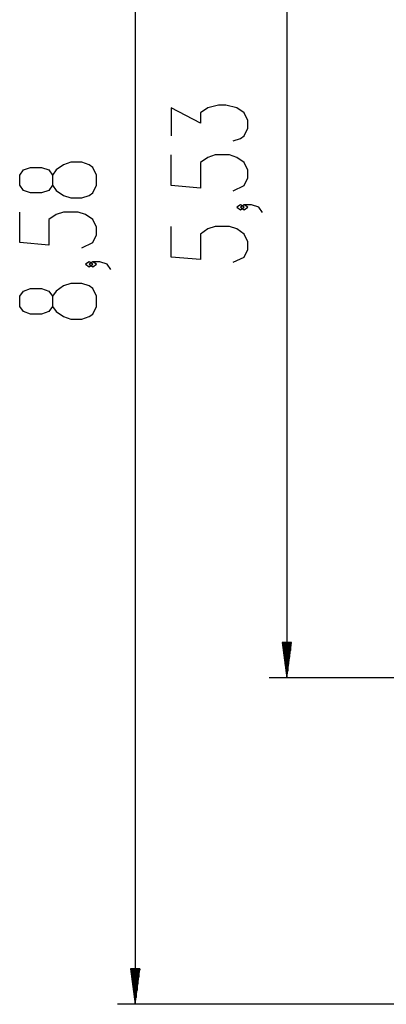
# Model space of a CAD drawing. Units: inches. Extents: x 93 to 207, y 20 to 189.
# Drawn here: x 93 to 113, y 20 to 76 of the extents above; entities that cross this region are included whole.
import ezdxf

# ---------------------------------------------------------------- set-up
doc = ezdxf.new("R2010")
doc.units = ezdxf.units.IN
doc.header["$MEASUREMENT"] = 0
doc.layers.add('Ebene 1', color=7, linetype='Continuous')

# ---------------------------------------------------------------- blocks, each defined once
blk = doc.blocks.new('block 2')
at = {"layer": 'Ebene 1', "color": 179, "lineweight": 25, "true_color": 0x1a171b}
for points in [[(99.086, 106.259), (99.086, 20.443)], [(107.647, 94.24), (107.647, 38.909)], [(104.622, 69.267), (105.034, 69.411), (105.241, 69.556), (105.447, 69.989), (105.447, 70.422), (105.241, 70.855), (104.828, 71.144), (104.209, 71.288), (103.797, 71.288), (103.178, 71.144), (102.765, 70.855), (102.765, 70.278), (101.116, 71.144), (101.116, 69.556)], [(96.886, 66.765), (96.886, 67.343), (96.68, 67.775), (96.474, 67.92), (96.061, 68.064), (95.442, 68.064), (95.03, 67.92), (94.617, 67.631), (94.411, 67.343), (94.411, 66.765), (94.205, 66.476), (93.792, 66.332), (93.173, 66.332), (92.761, 66.476), (92.555, 66.765), (92.555, 67.343), (92.761, 67.631), (93.173, 67.775), (93.792, 67.775), (94.205, 67.631), (94.411, 67.343)], [(104.622, 66.453), (105.241, 66.742), (105.447, 67.176), (105.447, 67.609), (105.241, 68.042), (104.828, 68.33), (104.416, 68.475), (103.591, 68.475), (103.178, 68.33), (102.765, 68.042), (102.765, 66.598), (101.116, 66.742), (101.116, 68.475)], [(94.411, 66.765), (94.617, 66.476), (95.03, 66.188), (95.442, 66.043), (96.061, 66.043), (96.474, 66.188), (96.68, 66.332), (96.886, 66.765)], [(96.061, 63.23), (96.68, 63.519), (96.886, 63.952), (96.886, 64.385), (96.68, 64.818), (96.268, 65.107), (95.855, 65.251), (95.03, 65.251), (94.617, 65.107), (94.205, 64.818), (94.205, 63.374), (92.555, 63.519), (92.555, 65.251)], [(105.241, 65.517), (105.034, 65.661), (104.828, 65.517), (105.034, 65.373), (105.241, 65.517), (105.241, 65.517)], [(106.272, 65.228), (106.065, 65.517), (105.653, 65.661), (105.241, 65.661), (105.034, 65.517), (105.241, 65.373), (105.447, 65.517), (105.241, 65.661)], [(104.622, 62.415), (105.241, 62.704), (105.447, 63.137), (105.447, 63.57), (105.241, 64.003), (104.828, 64.292), (104.416, 64.436), (103.591, 64.436), (103.178, 64.292), (102.765, 64.003), (102.765, 62.559), (101.116, 62.704), (101.116, 64.436)], [(96.68, 62.294), (96.474, 62.438), (96.268, 62.294), (96.474, 62.149), (96.68, 62.294), (96.68, 62.294)], [(97.711, 62.005), (97.505, 62.294), (97.092, 62.438), (96.68, 62.438), (96.474, 62.294), (96.68, 62.149), (96.886, 62.294), (96.68, 62.438)], [(96.886, 59.914), (96.886, 60.491), (96.68, 60.924), (96.474, 61.068), (96.061, 61.213), (95.442, 61.213), (95.03, 61.068), (94.617, 60.779), (94.411, 60.491), (94.411, 59.914), (94.205, 59.625), (93.792, 59.48), (93.173, 59.48), (92.761, 59.625), (92.555, 59.914), (92.555, 60.491), (92.761, 60.779), (93.173, 60.924), (93.792, 60.924), (94.205, 60.779), (94.411, 60.491)], [(94.411, 59.914), (94.617, 59.625), (95.03, 59.336), (95.442, 59.192), (96.061, 59.192), (96.474, 59.336), (96.68, 59.48), (96.886, 59.914)], [(107.383, 40.909), (107.647, 38.909)], [(107.91, 40.909), (107.383, 40.909)], [(107.393, 40.909), (107.393, 40.839)], [(107.393, 40.909), (107.393, 40.839)], [(107.444, 40.909), (107.444, 40.453)], [(107.495, 40.909), (107.495, 40.067)], [(107.545, 40.909), (107.545, 39.681)], [(107.596, 40.909), (107.596, 39.295)], [(107.647, 40.909), (107.647, 38.909)], [(107.647, 40.909), (107.647, 38.909)], [(107.647, 38.909), (107.91, 40.909)], [(107.698, 40.909), (107.698, 39.295)], [(107.748, 40.909), (107.748, 39.681)], [(107.799, 40.909), (107.799, 40.067)], [(107.85, 40.909), (107.85, 40.453)], [(107.901, 40.909), (107.901, 40.839)], [(107.901, 40.909), (107.901, 40.839)], [(132.851, 38.909), (106.647, 38.909)], [(98.823, 22.443), (99.086, 20.443)], [(99.349, 22.443), (98.823, 22.443)], [(98.832, 22.443), (98.832, 22.372)], [(98.832, 22.443), (98.832, 22.372)], [(98.883, 22.443), (98.883, 21.986)], [(98.934, 22.443), (98.934, 21.6)], [(98.984, 22.443), (98.984, 21.215)], [(99.035, 22.443), (99.035, 20.829)], [(99.086, 22.443), (99.086, 20.443)], [(99.086, 22.443), (99.086, 20.443)], [(99.086, 20.443), (99.349, 22.443)], [(99.137, 22.443), (99.137, 20.829)], [(99.188, 22.443), (99.188, 21.215)], [(99.238, 22.443), (99.238, 21.6)], [(99.289, 22.443), (99.289, 21.986)], [(99.34, 22.443), (99.34, 22.372)], [(99.34, 22.443), (99.34, 22.372)], [(132.744, 20.443), (98.086, 20.443)]]:
    blk.add_lwpolyline(points, dxfattribs=at)

msp = doc.modelspace()

# ---------------------------------------------------------------- block references
at = {"layer": 'Ebene 1'}
msp.add_blockref('block 2', (0, 0), dxfattribs=at)

doc.saveas('drawing.dxf')
